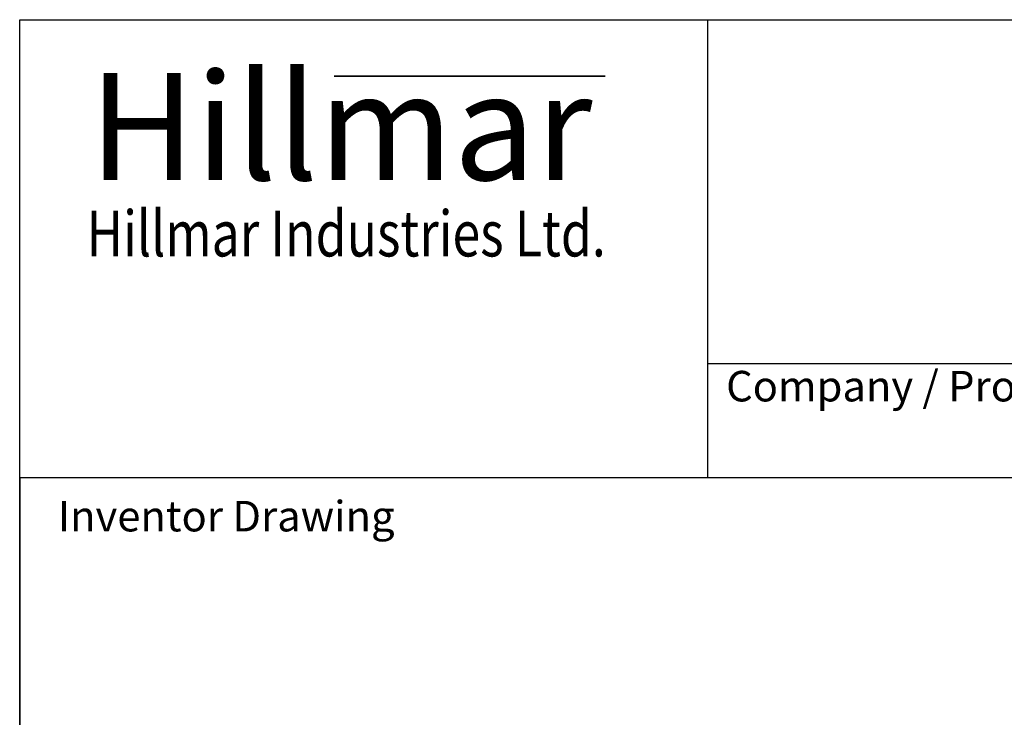
# Model space of a CAD drawing. Units: millimetres. Extents: x 195 to 6071, y 24 to 3405.
# Drawn here: x 262 to 1068, y 2834 to 3405 of the extents above; entities that cross this region are included whole.
import ezdxf
from ezdxf.enums import TextEntityAlignment as Align

# ---------------------------------------------------------------- set-up
doc = ezdxf.new("R2010")
doc.units = ezdxf.units.MM
doc.header["$LTSCALE"] = 12.5
for name, color, linetype, lineweight in [('Bend Extents(Hillmar_metric)', 7, 'Continuous', 35), ('Sketch Geometry(Hillmar_metric)', 7, 'Continuous', 25), ('Symbols(Hillmar_metric)', 7, 'Continuous', 18), ('Visible Edges(Hillmar_metric)', 7, 'Continuous', 25)]:
    doc.layers.add(name, color=color, linetype=linetype, lineweight=lineweight)
doc.styles.add('Hillmar_Imperial_Parts_List', font='arial.ttf')
doc.styles.add('Hillmar_metric_Logo', font='timesbd.ttf')
doc.styles.add('Hillmar_metric_parts_list', font='arial.ttf')
doc.styles.get("Standard").update_dxf_attribs({"font": 'arial.ttf'})

# ---------------------------------------------------------------- blocks, each defined once
blk = doc.blocks.new('Borders Default Border')
at = {"layer": 'Sketch Geometry(Hillmar_metric)', "flags": 128}
blk.add_lwpolyline([(21, 12), (21, 272.4), (209, 272.4), (209, 12), (21, 12)], dxfattribs=at)
blk = doc.blocks.new('Title Blocks Hillmar_Metric')
at = {"layer": 'Bend Extents(Hillmar_metric)'}
blk.add_line((45.996, 267.97), (63.736, 267.97), dxfattribs=at)
at = {"layer": 'Visible Edges(Hillmar_metric)'}
for p, q in [((25.419, 241.67), (25.419, 271.67)), ((25.419, 271.67), (213.419, 271.67)), ((70.419, 271.67), (70.419, 241.67)), ((70.419, 249.17), (213.419, 249.17)), ((213.419, 241.67), (25.419, 241.67))]:
    blk.add_line(p, q, dxfattribs=at)
at = {"layer": 'Symbols(Hillmar_metric)', "color": 7}
for s, insert, char_height, width, attachment_point, style in [('\\fTimes New Roman|b1|i0;\\H7.0000;Hillmar', (46.419, 264.67), 7, 40.79509, 5, 'Hillmar_metric_Logo'), ('\\fTimes New Roman|b1|i0;\\W0.80;\\H3.0000; Hillmar Industries Ltd.', (46.419, 257.67), 3, 39.12426, 5, 'Hillmar_metric_Logo'), ('  Company / Project Reference:', (70.419, 247.42), 2, 44.69155, 4, 'Hillmar_Imperial_Parts_List')]:
    blk.add_mtext(s, dxfattribs=dict(at, insert=insert, char_height=char_height, width=width, attachment_point=attachment_point, style=style))
at = {"layer": 'Symbols(Hillmar_metric)', "color": 7, "insert": (27.919, 239.17), "char_height": 2, "attachment_point": 4, "style": 'Hillmar_metric_parts_list'}
blk.add_mtext('\\fArial|b0|i0;\\H2.0000;Inventor Drawing', dxfattribs=at)
at = {"layer": 'Symbols(Hillmar_metric)', "color": 7, "lineweight": 30, "flags": 17}
blk.add_attdef('FILENAME_AND_PATH', text='', height=1.5, rotation=90, dxfattribs=at).set_placement((20.063, 14.215), align=Align.TOP_LEFT)
at = {"layer": 'Symbols(Hillmar_metric)', "color": 7, "lineweight": 30}
for tag, height, flags, p in [('<Line1>', 2.5, 47, (125.419, 269.17)), ('<Line2>', 2.5, 47, (125.419, 264.795)), ('<Line3>', 2.5, 47, (125.419, 260.42)), ('<Line4>', 2.5, 47, (125.419, 256.045)), ('<Line5>', 2.5, 47, (125.419, 251.67)), ('<Page>', 2.2, 48, (158.419, 243.67)), ('<Document_Package_Number_Rev..>', 2.5, 48, (208.419, 243.67)), ('<Date>', 2.2, 48, (138.419, 243.67))]:
    blk.add_attdef(tag, text='', height=height, rotation=0.23438, dxfattribs=dict(at, flags=flags)).set_placement(p, align=Align.MIDDLE_CENTER)
at = {"layer": 'Symbols(Hillmar_metric)', "color": 7, "lineweight": 30, "flags": 48}
for tag, p in [('<Sheet_Number>', (169.919, 266.17)), ('<Job_Number>', (169.919, 258.67)), ('<Form_Number>', (169.919, 251.17)), ('<Document_Package_Number.>', (169.919, 243.67))]:
    blk.add_attdef(tag, text='', height=2.5, rotation=0.23438, dxfattribs=at).set_placement(p, align=Align.MIDDLE_LEFT)

msp = doc.modelspace()

# ---------------------------------------------------------------- linework, layer by layer
at = {"layer": 'Sketch Geometry(Hillmar_metric)'}
for p, q in [((1421.435, 3030), (262.493, 3030)), ((262.493, 3030), (262.493, 2009.223))]:
    msp.add_line(p, q, dxfattribs=at)

# ---------------------------------------------------------------- block references
at = {"xscale": 12.5, "yscale": 12.5, "zscale": 12.5}
for name, p in [('Title Blocks Hillmar_Metric', (-55.236, 9.123)), ('Borders Default Border', (0, 0))]:
    msp.add_blockref(name, p, dxfattribs=at)

doc.saveas('drawing.dxf')
